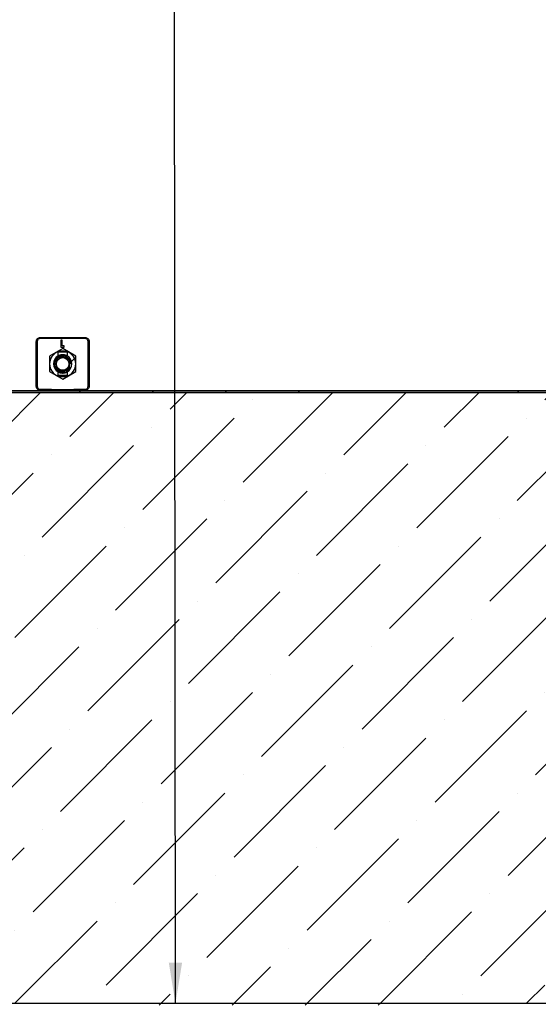
# Model space of a CAD drawing. Units: millimetres. Extents: x -86 to 420, y 0 to 297.
# Drawn here: x 123 to 155, y 51 to 111 of the extents above; entities that cross this region are included whole.
import ezdxf

# ---------------------------------------------------------------- set-up
doc = ezdxf.new("R2010")
doc.units = ezdxf.units.MM
doc.dimstyles.new('SLDDIMSTYLE1', dxfattribs={"dimtxt": 0.18, "dimasz": 2.5, "dimexe": 0, "dimexo": 0.0625, "dimgap": 0, "dimtad": 0, "dimtih": 1, "dimtoh": 1, "dimdec": 0, "dimrnd": 1e-09, "dimzin": 0, "dimdsep": 46, "dimtxsty": 'Standard', "dimsah": 1, "dimcen": 0.09, "dimadec": 0, "dimazin": 0, "dimtfac": 2.5, "dimtdec": 0, "dimtofl": 0, "dimtmove": 0, "dimatfit": 3, "dimfxl": 0, "dimfrac": 2, "dimtolj": 1, "dimtzin": 0, "dimarcsym": 0})
pattern_1 = [(45, (0, 0), (-13.4704, 13.4704), []), (45, (4.49, 0), (-13.4704, 13.4704), []), (45, (8.98, 0), (-13.4704, 13.4704), []), (45, (13.47, 0), (-13.4704, 13.4704), [])]

msp = doc.modelspace()

# ---------------------------------------------------------------- hatches: boundary and pattern name
at = {"linetype": 'Continuous', "lineweight": 18}
h = msp.add_hatch(dxfattribs=at)
h.set_pattern_fill('SACNCR', angle=3e-322, style=0)
edge = h.paths.add_edge_path(flags=0)
edge.add_arc((218.482719, 65.084939), 0.125, 0, 90)
edge.add_line((218.482719, 65.209939), (217.638969, 65.209939))
edge.add_arc((217.638969, 65.084939), 0.125, 90, 180)
edge.add_line((217.513969, 65.084939), (217.513969, 64.584939))
edge.add_line((217.513969, 64.584939), (217.076469, 64.584939))
edge.add_line((217.076469, 64.584939), (217.076469, 65.08493))
edge.add_arc((216.951469, 65.084939), 0.125, 359.99613544, 450.00000083)
edge.add_line((216.951469, 65.209939), (216.107719, 65.209939))
edge.add_arc((216.107719, 65.084939), 0.125, 90, 180)
edge.add_line((215.982719, 65.084939), (215.982719, 64.58493))
edge.add_arc((216.170219, 64.584939), 0.1875, 180.00275443, 242.98111437)
edge.add_line((216.085041, 64.417903), (216.261112, 64.328117))
edge.add_arc((216.232719, 64.272439), 0.0625, -90.00020238, 62.98121623, ccw=False)
edge.add_line((216.232719, 64.209939), (215.857719, 64.209939))
edge.add_arc((215.857719, 64.334939), 0.125, 180.00022241, 270, ccw=False)
edge.add_line((215.732719, 64.334938), (215.732719, 65.459938))
edge.add_line((215.732719, 65.459938), (215.530425, 65.459938))
edge.add_line((215.530425, 65.459938), (214.731834, 19.708688))
edge.add_line((214.731834, 19.708688), (79.170219, 19.708688))
edge.add_line((79.170219, 19.708688), (78.378245, 110.459938))
edge.add_line((78.378245, 110.459938), (76.212193, 110.459938))
edge.add_line((76.212193, 110.459938), (75.420219, 19.708688))
edge.add_line((75.420219, 19.708688), (35.483604, 19.708688))
edge.add_line((35.483604, 19.708688), (33.899535, 110.459935))
edge.add_line((33.899535, 110.459935), (31.357719, 110.459935))
edge.add_line((31.357719, 110.459935), (31.357719, 15.958688))
edge.add_line((31.357719, 15.958688), (218.857719, 15.958688))
edge.add_line((218.857719, 15.958688), (218.857719, 64.334937))
edge.add_arc((218.732719, 64.334939), 0.125, 270, 359.99917435, ccw=False)
edge.add_line((218.732719, 64.209939), (218.357719, 64.209939))
edge.add_arc((218.357719, 64.272439), 0.0625, 117.01877436, 270, ccw=False)
edge.add_line((218.329326, 64.328117), (218.505397, 64.417903))
edge.add_arc((218.420219, 64.584939), 0.1875, 297.018905, 360)
edge.add_line((218.607719, 64.584939), (218.607719, 65.08493))
h = msp.add_hatch(dxfattribs=at)
h.set_pattern_fill('DIN 201 Stahl und Stahlguss', style=0, pattern_type=2)
h.set_pattern_definition(pattern_1)
edge = h.paths.add_edge_path(flags=0)
edge.add_line((125.563705, 89.589675), (125.588969, 89.614938))
edge.add_line((125.588969, 89.614938), (125.588969, 89.839543))
edge.add_arc((125.857719, 90.333688), 0.5625, 118.54036548, 241.45963452, ccw=False)
edge.add_line((125.588969, 90.827834), (125.588969, 91.052438))
edge.add_line((125.588969, 91.052438), (125.563705, 91.077702))
edge.add_arc((125.857719, 90.333688), 0.8, 111.56255683, 248.43744317)
h = msp.add_hatch(dxfattribs=at)
h.set_pattern_fill('DIN 201 Stahl und Stahlguss', style=0, pattern_type=2)
h.set_pattern_definition(pattern_1)
edge = h.paths.add_edge_path(flags=0)
edge.add_arc((125.857719, 90.333688), 0.5625, -61.45963452, 61.45963452, ccw=False)
edge.add_line((126.126469, 89.839543), (126.126469, 89.614938))
edge.add_line((126.126469, 89.614938), (126.151732, 89.589675))
edge.add_arc((125.857719, 90.333688), 0.8, 291.56255683, 428.43744317)
edge.add_line((126.151732, 91.077702), (126.126469, 91.052438))
edge.add_line((126.126469, 91.052438), (126.126469, 90.827834))
h = msp.add_hatch(dxfattribs=at)
h.set_pattern_fill('ANSI36', angle=3e-322, style=0)
h.paths.add_polyline_path([(98.357719, 88.583688), (98.357719, 51.083688), (196.045219, 51.083688), (196.045219, 88.583688)], flags=0)
h = msp.add_hatch(dxfattribs=at)
h.set_pattern_fill('DIN 201 Stahl und Stahlguss', angle=90, style=0, pattern_type=2)
h.set_pattern_definition([(135, (0, 0), (-13.4704, -13.4704), []), (135, (-2e-14, 4.49), (-13.4704, -13.4704), []), (135, (-3e-14, 8.98), (-13.4704, -13.4704), []), (135, (-5e-14, 13.47), (-13.4704, -13.4704), [])])
h.paths.add_polyline_path([(98.451469, 88.708688), (98.451469, 88.583688), (195.951469, 88.583688), (195.951469, 88.708688)], flags=0)
h = msp.add_hatch(dxfattribs=at)
h.set_pattern_fill('DIN 201 Stahl und Stahlguss', style=0, pattern_type=2)
h.set_pattern_definition([(45, (0, 0), (-13.4704, 13.4704), []), (45, (4.49, 2e-323), (-13.4704, 13.4704), []), (45, (8.98, 4e-323), (-13.4704, 13.4704), []), (45, (13.47, 6e-323), (-13.4704, 13.4704), [])])
h.paths.add_polyline_path([(98.451469, 51.083688), (98.451469, 50.958688), (195.951469, 50.958688), (195.951469, 51.083688)], flags=0)

# ---------------------------------------------------------------- linework, layer by layer
at = {"color": 7, "linetype": 'Continuous', "lineweight": 25}
for p, q in [((124.482719, 91.958688), (124.473432, 91.893477)), ((127.232719, 91.958688), (127.242006, 91.893477)), ((124.232719, 91.708688), (124.29793, 91.717975)), ((125.857719, 91.271882), (125.045219, 90.802785)), ((125.821869, 91.795494), (125.743343, 91.795494)), ((125.743343, 91.795494), (125.743343, 91.357994)), ((125.743343, 91.357994), (125.945266, 91.357994)), ((125.821869, 91.43652), (125.821869, 91.795494)), ((125.945266, 91.43652), (125.821869, 91.43652)), ((126.670219, 90.802785), (125.857719, 91.271882)), ((125.945266, 91.357994), (125.945266, 91.43652)), ((127.482719, 91.708688), (127.417508, 91.717975)), ((125.045219, 90.802785), (125.045219, 89.864591)), ((125.588969, 91.052438), (125.563705, 91.077702)), ((126.126469, 91.052438), (125.588969, 91.052438)), ((125.588969, 90.827834), (125.588969, 91.052438)), ((126.151732, 91.077702), (126.126469, 91.052438)), ((126.126469, 91.052438), (126.126469, 90.827834)), ((126.670219, 89.864591), (126.670219, 90.802785)), ((126.273145, 90.33469), (126.253337, 90.460439)), ((125.045219, 89.864591), (125.857719, 89.395494)), ((125.563705, 89.589675), (125.588969, 89.614938)), ((125.588969, 89.614938), (125.588969, 89.839543)), ((126.126469, 89.614938), (125.588969, 89.614938)), ((125.772815, 89.927146), (125.795556, 89.919563)), ((125.79648, 89.922799), (125.857719, 89.918261)), ((125.857719, 89.395494), (126.670219, 89.864591)), ((126.126469, 89.839543), (126.126469, 89.614938)), ((126.126469, 89.614938), (126.151732, 89.589675)), ((124.29793, 88.949401), (124.232719, 88.958688)), ((127.417508, 88.949401), (127.482719, 88.958688)), ((196.045219, 88.583688), (98.357719, 88.583688)), ((98.451469, 88.708688), (195.951469, 88.708688)), ((98.451469, 88.583688), (195.951469, 88.583688)), ((124.473432, 88.773899), (124.482719, 88.708688)), ((127.242006, 88.773899), (127.232719, 88.708688)), ((98.357719, 51.083688), (196.045219, 51.083688)), ((98.451469, 51.083688), (195.951469, 51.083688))]:
    msp.add_line(p, q, dxfattribs=at)
msp.add_circle((125.857719, 90.333688), 0.3875, dxfattribs=at)
for radius, start, end in [(0.8, 111.56255683, 248.43744317), (0.5625, 118.54036548, 241.45963452), (0.5, 0, 284.92347392), (0.5625, 298.54036548, 61.45963452), (0.8, 291.56255683, 68.43744317), (0.5, 294.83458749, 339.78750789)]:
    msp.add_arc((125.857719, 90.333688), radius, start, end, dxfattribs=at)
for points, knots in [([(124.232719, 91.708688), (124.236458, 91.741387), (124.243939, 91.806801), (124.301714, 91.889539), (124.384466, 91.947427), (124.449945, 91.954932), (124.482719, 91.958688)], [0, 0, 0, 0, 0.249817095, 0.499761286, 0.749616982, 1, 1, 1, 1]), ([(124.473432, 91.893477), (124.450486, 91.890774), (124.404644, 91.885374), (124.346608, 91.84469), (124.306004, 91.786665), (124.300621, 91.740868), (124.29793, 91.717975)], [0, 0, 0, 0, 0.250393045, 0.500238704, 0.750172881, 1, 1, 1, 1]), ([(127.242006, 91.893477), (127.01167, 91.894302), (126.550873, 91.895952), (125.856583, 91.897532), (125.162908, 91.895945), (124.703167, 91.8943), (124.473432, 91.893477)], [0, 0, 0, 0, 0.25021877, 0.500572532, 0.750433887, 1, 1, 1, 1]), ([(124.482719, 91.958688), (124.788248, 91.958688), (125.397177, 91.958688), (126.317846, 91.958688), (126.926983, 91.958688), (127.232719, 91.958688)], [0, 0, 0, 0, 0.334033497, 0.665740513, 1, 1, 1, 1]), ([(127.232719, 91.958688), (127.265417, 91.954949), (127.330831, 91.947468), (127.413569, 91.889693), (127.471458, 91.806941), (127.478963, 91.741462), (127.482719, 91.708688)], [0, 0, 0, 0, 0.249817095, 0.499761286, 0.749616982, 1, 1, 1, 1]), ([(127.417508, 91.717975), (127.414805, 91.740921), (127.409405, 91.786763), (127.368721, 91.844799), (127.310696, 91.885403), (127.264899, 91.890786), (127.242006, 91.893477)], [0, 0, 0, 0, 0.250393045, 0.500238704, 0.750172881, 1, 1, 1, 1]), ([(124.232719, 88.958688), (124.232719, 89.264217), (124.232719, 89.873146), (124.232719, 90.793815), (124.232719, 91.402952), (124.232719, 91.708688)], [0, 0, 0, 0, 0.334033497, 0.665740513, 1, 1, 1, 1]), ([(124.29793, 91.717975), (124.297105, 91.487639), (124.295454, 91.026842), (124.293875, 90.332553), (124.295461, 89.638877), (124.297107, 89.179136), (124.29793, 88.949401)], [0, 0, 0, 0, 0.25021877, 0.500572532, 0.750433887, 1, 1, 1, 1]), ([(127.417508, 88.949401), (127.418333, 89.179737), (127.419983, 89.640534), (127.421562, 90.334824), (127.419976, 91.028499), (127.41833, 91.48824), (127.417508, 91.717975)], [0, 0, 0, 0, 0.25021877, 0.500572532, 0.750433887, 1, 1, 1, 1]), ([(127.482719, 91.708688), (127.482719, 91.403159), (127.482719, 90.79423), (127.482719, 89.873561), (127.482719, 89.264424), (127.482719, 88.958688)], [0, 0, 0, 0, 0.334033497, 0.665740513, 1, 1, 1, 1]), ([(126.067719, 89.879926), (126.014579, 89.863167), (125.908299, 89.82965), (125.739246, 89.849981), (125.587007, 89.920776), (125.468812, 90.038809), (125.398307, 90.187545), (125.380828, 90.349621), (125.41882, 90.506402), (125.506387, 90.639301), (125.631469, 90.734953), (125.779934, 90.782233), (125.933474, 90.776458), (126.074866, 90.721118), (126.188202, 90.622363), (126.260064, 90.492997), (126.277725, 90.391911), (126.276625, 90.339465), (126.276527, 90.334803)], [0, 0, 0, 0, 0.07037003, 0.140740055, 0.211112053, 0.281158234, 0.349174683, 0.417191779, 0.485052066, 0.550715037, 0.616378033, 0.682048822, 0.745358423, 0.808667987, 0.872046413, 0.933097537, 0.994053845, 1, 1, 1, 1]), ([(125.563705, 91.077702), (125.563731, 91.077712), (125.56409, 91.077851), (125.579439, 91.084108), (125.63099, 91.101751), (125.699298, 91.119042), (125.78053, 91.131549), (125.868121, 91.135192), (125.950893, 91.129455), (126.02412, 91.11723), (126.088744, 91.100424), (126.137836, 91.08337), (126.151521, 91.077783), (126.151723, 91.077705), (126.151732, 91.077702)], [0, 0, 0, 0, 0.009715952, 0.135988852, 0.243970809, 0.336927554, 0.424741216, 0.512980142, 0.591496841, 0.671217382, 0.762700961, 0.871465499, 0.994266159, 1, 1, 1, 1]), ([(126.126469, 90.827834), (126.126337, 90.827905), (126.125629, 90.828287), (126.111843, 90.835848), (126.07023, 90.855534), (126.004649, 90.878681), (125.919438, 90.895309), (125.829138, 90.897668), (125.746553, 90.886916), (125.674803, 90.867097), (125.618889, 90.843799), (125.591936, 90.829451), (125.589674, 90.828218), (125.588969, 90.827834)], [0, 0, 0, 0, 0.021584742, 0.115913163, 0.212520719, 0.320180661, 0.431916184, 0.534909723, 0.630821677, 0.729687626, 0.837600808, 0.949398573, 1, 1, 1, 1]), ([(125.552245, 90.058851), (125.572033, 90.036911), (125.620273, 89.983427), (125.727774, 89.932846), (125.857488, 89.910989), (125.988568, 89.932181), (126.105234, 89.992178), (126.201171, 90.084579), (126.235851, 90.165922), (126.253337, 90.206937)], [0, 0, 0, 0, 0.101438458, 0.247290068, 0.399212979, 0.55113589, 0.696987501, 0.847215054, 1, 1, 1, 1]), ([(126.262985, 90.24237), (126.258659, 90.228008), (126.240717, 90.168433), (126.182798, 90.07257), (126.079454, 89.985456), (125.974847, 89.942561), (125.8874, 89.928494), (125.824409, 89.929052), (125.784679, 89.933848), (125.767263, 89.9359), (125.762206, 89.936249), (125.759929, 89.936231), (125.758782, 89.936133), (125.758001, 89.935947), (125.757584, 89.935728), (125.757378, 89.9355), (125.757318, 89.935227), (125.757429, 89.934862), (125.757995, 89.934132), (125.761175, 89.931889), (125.766166, 89.929706), (125.770577, 89.928), (125.77209, 89.927415)], [0, 0, 0, 0, 0.06737464, 0.279467002, 0.491567438, 0.663925858, 0.780391659, 0.887342864, 0.945613025, 0.960084702, 0.96645581, 0.968632705, 0.970605731, 0.971869134, 0.972565973, 0.973117774, 0.973672773, 0.974295101, 0.975334787, 0.97847927, 0.992620497, 1, 1, 1, 1]), ([(125.795862, 89.919471), (125.835378, 89.910964), (125.89821, 89.897438), (126.01057, 89.907002), (126.126772, 89.947514), (126.247994, 90.035501), (126.300758, 90.11935), (126.326928, 90.160937)], [0, 0, 0, 0, 0.191353653, 0.304254852, 0.532451334, 0.768113794, 1, 1, 1, 1]), ([(125.857719, 89.918261), (125.901853, 89.922348), (125.988357, 89.930359), (126.105837, 89.992537), (126.198871, 90.085016), (126.261368, 90.203461), (126.269264, 90.290766), (126.273146, 90.333688)], [0, 0, 0, 0, 0.20295871, 0.397806574, 0.598500402, 0.802610731, 1, 1, 1, 1]), ([(126.276525, 90.334727), (126.276171, 90.327244), (126.275462, 90.312256), (126.272751, 90.289326), (126.26882, 90.265947), (126.264932, 90.250238), (126.262985, 90.24237)], [0, 0, 0, 0, 0.240190014, 0.481101601, 0.740097234, 1, 1, 1, 1]), ([(126.151732, 89.589675), (126.151668, 89.58965), (126.151079, 89.589421), (126.132836, 89.582028), (126.073005, 89.561887), (125.993059, 89.543787), (125.907808, 89.533733), (125.822873, 89.533012), (125.743399, 89.540745), (125.682017, 89.552607), (125.623171, 89.568051), (125.574602, 89.585205), (125.567341, 89.588184), (125.563705, 89.589675)], [0, 0, 0, 0, 0.015459884, 0.141745785, 0.268150008, 0.367823237, 0.451457567, 0.535382009, 0.612899978, 0.695046542, 0.756090184, 0.877886989, 1, 1, 1, 1]), ([(125.588969, 89.839543), (125.589101, 89.839472), (125.589809, 89.83909), (125.603595, 89.831528), (125.645208, 89.811842), (125.710789, 89.788695), (125.796, 89.772067), (125.8863, 89.769708), (125.968885, 89.78046), (126.040634, 89.800279), (126.096549, 89.823577), (126.123501, 89.837925), (126.125764, 89.839158), (126.126469, 89.839543)], [0, 0, 0, 0, 0.021584742, 0.115913163, 0.212520719, 0.320180661, 0.431916184, 0.534909723, 0.630821677, 0.729687626, 0.837600808, 0.949398573, 1, 1, 1, 1]), ([(124.482719, 88.708688), (124.45002, 88.712427), (124.384606, 88.719908), (124.301868, 88.777683), (124.24398, 88.860435), (124.236475, 88.925914), (124.232719, 88.958688)], [0, 0, 0, 0, 0.249817095, 0.499761286, 0.749616982, 1, 1, 1, 1]), ([(124.29793, 88.949401), (124.300633, 88.926455), (124.306033, 88.880613), (124.346717, 88.822578), (124.404742, 88.781973), (124.450538, 88.77659), (124.473432, 88.773899)], [0, 0, 0, 0, 0.250393045, 0.500238704, 0.750172881, 1, 1, 1, 1]), ([(127.482719, 88.958688), (127.47898, 88.92599), (127.471499, 88.860576), (127.413724, 88.777838), (127.330971, 88.719949), (127.265493, 88.712444), (127.232719, 88.708688)], [0, 0, 0, 0, 0.249817095, 0.499761286, 0.749616982, 1, 1, 1, 1]), ([(127.242006, 88.773899), (127.264952, 88.776602), (127.310794, 88.782002), (127.368829, 88.822686), (127.409434, 88.880711), (127.414817, 88.926508), (127.417508, 88.949401)], [0, 0, 0, 0, 0.250393045, 0.500238704, 0.750172881, 1, 1, 1, 1]), ([(124.473432, 88.773899), (124.703768, 88.773074), (125.164565, 88.771424), (125.858854, 88.769845), (126.55253, 88.771431), (127.012271, 88.773077), (127.242006, 88.773899)], [0, 0, 0, 0, 0.25021877, 0.500572532, 0.750433887, 1, 1, 1, 1])]:
    msp.add_open_spline(points, degree=3, knots=knots, dxfattribs=at)

# ---------------------------------------------------------------- leaders
at = {"color": 7, "linetype": 'Continuous', "lineweight": 0}
msp.add_leader([(132.788478, 51.083688), (132.698413, 142.707119)], dimstyle='SLDDIMSTYLE1', dxfattribs=at)

doc.saveas('drawing.dxf')
